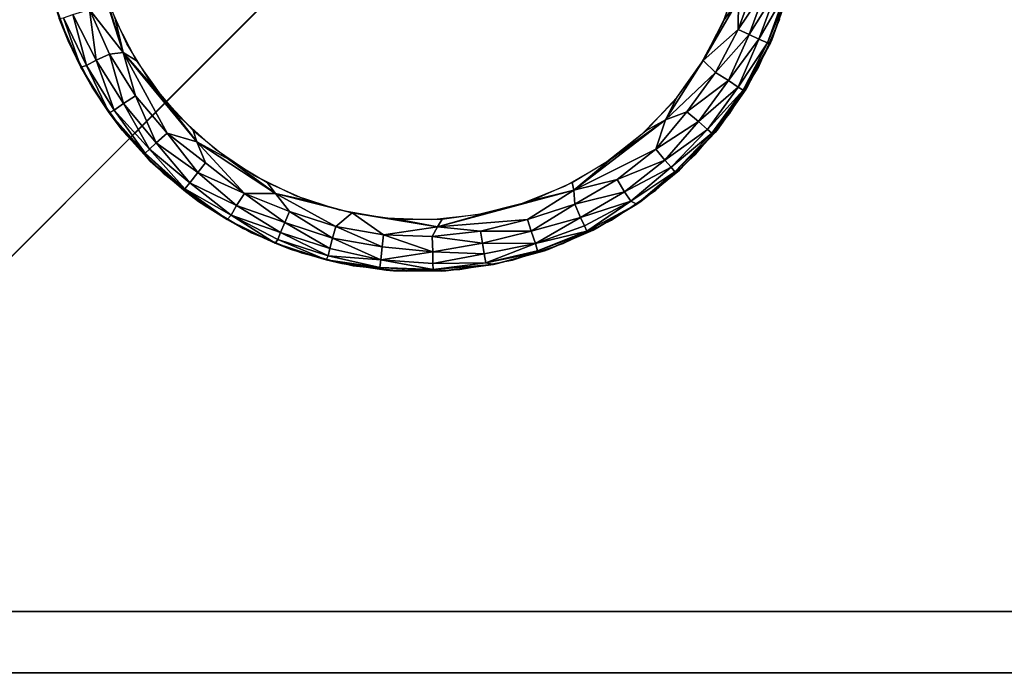
# Model space of a CAD drawing. Units: inches. Extents: x -14.3 to 14.7, y -40 to 40.
# Drawn here: x -12.3 to -11.2, y -38.8 to -38 of the extents above; entities that cross this region are included whole.
import ezdxf

# ---------------------------------------------------------------- set-up
doc = ezdxf.new("R2010")
doc.units = ezdxf.units.IN
doc.header["$MEASUREMENT"] = 0
for name, color, linetype in [('SEAT-ARM', 5, 'Continuous'), ('SEAT-BASE', 5, 'Continuous'), ('SEAT-GLIDE', 5, 'Continuous')]:
    doc.layers.add(name, color=color, linetype=linetype)

msp = doc.modelspace()

# ---------------------------------------------------------------- linework, layer by layer
at = {"layer": 'SEAT-ARM'}
for points, invisible_edges in [([(12.9446, -38.7425, 7.4203), (-13.044, -37.1337, 7.4199), (-13.0594, -38.741, 7.4202)], 13), ([(12.9445, -37.1761, 7.4203), (-13.044, -37.1337, 7.4199), (12.9446, -38.7425, 7.4203)], 3), ([(13.13, -37.4773, 26.4819), (-13.245, -39.4773, 26.4819), (-13.245, -37.4773, 26.4819)], 1), ([(13.13, -39.4773, 26.4819), (-13.245, -39.4773, 26.4819), (13.13, -37.4773, 26.4819)], 2), ([(12.9446, -38.7425, 7.4203), (-13.0594, -38.741, 7.4202), (-12.9864, -38.864, 7.4199)], 13), ([(12.9446, -38.7425, 7.4203), (-12.9864, -38.864, 7.4199), (12.7989, -38.8903, 7.42)], 15)]:
    msp.add_3dface(points, dxfattribs=dict(at, invisible_edges=invisible_edges))
msp.add_3dface([(-13.2581, -37.4642, 26.8569), (-13.2581, -39.4904, 26.8569), (13.1431, -39.4904, 26.8569), (13.1431, -37.4642, 26.8569)], dxfattribs=at)
at = {"layer": 'SEAT-BASE'}
for points, invisible_edges in [([(-10.2975, -15.75, 7.42), (-13.0387, -38.991, 7.42), (-13.0385, -13.0088, 7.42)], 3), ([(-10.2975, -36.25, 6.545), (-12.7975, -13.25, 6.545), (-12.7975, -38.75, 6.545)], 1), ([(-10.2975, -36.25, 7.42), (-13.0387, -38.991, 7.42), (-10.2975, -15.75, 7.42)], 2), ([(12.9438, -38.9911, 7.42), (-13.0387, -38.991, 7.42), (-10.2975, -36.25, 7.42)], 13), ([(-13.0387, -38.991, 7.42), (-10.2975, -36.25, 7.42), (-12.7975, -38.75, 6.6388)], 14), ([(-12.7975, -38.75, 6.6388), (-13.0387, -38.991, 7.42), (-10.2975, -36.25, 7.42)], 13), ([(10.2025, -36.25, 6.545), (-12.7975, -38.75, 6.545), (12.7025, -38.75, 6.545)], 1), ([(-10.2975, -36.25, 6.545), (-12.7975, -38.75, 6.545), (10.2025, -36.25, 6.545)], 2), ([(-12.7975, -38.75, 6.6388), (-10.2975, -36.25, 7.42), (-10.2975, -36.25, 6.545)], 13), ([(-12.7975, -38.75, 6.6388), (-10.2975, -36.25, 7.42), (-10.2975, -36.25, 6.545)], 13), ([(-12.7975, -38.75, 6.6388), (-10.2975, -36.25, 6.545), (-12.7975, -38.75, 6.545)], 1), ([(-10.2975, -36.25, 6.545), (-12.7975, -38.75, 6.545), (-12.7975, -38.75, 6.6388)], 12), ([(-11, -37, 6.545), (-11, -39, 6.545), (-13, -37, 6.545)], 2), ([(-13, -37, 6.545), (-11, -39, 6.545), (-13, -39, 6.545)], 1), ([(-11, -38.679, 0.42), (-11, -37, 0.42), (-12.679, -38.679, 0.42)], 2), ([(-12.679, -38.679, 0.42), (-11, -37, 0.42), (-12.679, -37, 0.42)], 1), ([(-13, -39, 6.545), (-11, -39, 6.545), (-12.679, -38.679, 0.42)], 2), ([(-12.679, -38.679, 0.42), (-11, -39, 6.545), (-11, -38.679, 0.42)], 1), ([(12.9436, -38.9912, 6.6388), (-12.7975, -38.75, 6.6388), (-13.0388, -38.9911, 6.6388)], 13), ([(12.7025, -38.75, 6.6388), (-12.7975, -38.75, 6.6388), (12.9436, -38.9912, 6.6388)], 2), ([(12.7025, -38.75, 6.545), (-12.7975, -38.75, 6.545), (12.7025, -38.75, 6.6388)], 2), ([(12.7025, -38.75, 6.6388), (-12.7975, -38.75, 6.545), (-12.7975, -38.75, 6.6388)], 1)]:
    msp.add_3dface(points, dxfattribs=dict(at, invisible_edges=invisible_edges))
at = {"layer": 'SEAT-GLIDE'}
for points in [[(-12.1848, -38.0304, 0), (-12.2239, -37.9803, 0.0044), (-12.2285, -37.8953, -0.0001)], [(-12.2112, -37.9434, 0), (-12.1848, -38.0304, 0), (-12.2285, -37.8953, -0.0001)], [(-12.1936, -37.9929, 0), (-12.1848, -38.0304, 0), (-12.2112, -37.9434, 0)], [(-11.4874, -37.9929, 0), (-11.4698, -37.9434, 0), (-11.4704, -37.969, 0)], [(-11.4708, -38.0037, 0.0031), (-11.4516, -37.9507, 0.0031), (-11.438, -37.9546, 0.0101)], [(-11.4708, -38.0037, 0.0031), (-11.4704, -37.969, 0), (-11.4516, -37.9507, 0.0031)], [(-11.458, -38.0095, 0.0101), (-11.4708, -38.0037, 0.0031), (-11.438, -37.9546, 0.0101)], [(-11.458, -38.0095, 0.0101), (-11.438, -37.9546, 0.0101), (-11.4261, -37.9582, 0.0213)], [(-12.2487, -38.0168, 0.06), (-12.2487, -38.0168, 0.42), (-12.269, -37.9596, 0.42)], [(-12.269, -37.9596, 0.06), (-12.2588, -37.9908, 0.054), (-12.2487, -38.0168, 0.06)], [(-11.4467, -38.0147, 0.0213), (-11.458, -38.0095, 0.0101), (-11.4261, -37.9582, 0.0213)], [(-11.4467, -38.0147, 0.0213), (-11.4261, -37.9582, 0.0213), (-11.4158, -37.9612, 0.0393)], [(-11.4369, -38.0191, 0.0393), (-11.4467, -38.0147, 0.0213), (-11.4158, -37.9612, 0.0393)], [(-11.4158, -37.9612, 0.0393), (-11.4123, -37.9606, 0.0567), (-11.4369, -38.0191, 0.0393)], [(-11.4123, -37.9606, 0.0567), (-11.4333, -38.019, 0.0567), (-11.4369, -38.0191, 0.0393)], [(-11.4123, -37.9606, 0.0567), (-11.4323, -38.0168, 0.42), (-11.4333, -38.019, 0.0567)], [(-11.4123, -37.9606, 0.0567), (-11.412, -37.9596, 0.42), (-11.4323, -38.0168, 0.42)], [(-11.5115, -38.0395, 0), (-11.4874, -37.9929, 0), (-11.4704, -37.969, 0)], [(-11.5115, -38.0395, 0), (-11.4704, -37.969, 0), (-11.4708, -38.0037, 0.0031)], [(-12.2274, -38.0454, 0.0316), (-12.2539, -37.99, 0.0355), (-12.243, -37.9864, 0.018)], [(-12.2159, -38.0393, 0.0153), (-12.243, -37.9864, 0.018), (-12.2239, -37.9803, 0.0044)], [(-12.2159, -38.0393, 0.0153), (-12.2274, -38.0454, 0.0316), (-12.243, -37.9864, 0.018)], [(-12.2006, -38.0323, 0.0044), (-12.2239, -37.9803, 0.0044), (-12.1848, -38.0304, 0)], [(-12.2006, -38.0323, 0.0044), (-12.2159, -38.0393, 0.0153), (-12.2239, -37.9803, 0.0044)], [(-12.2337, -38.0475, 0.0539), (-12.2588, -37.9908, 0.054), (-12.2539, -37.99, 0.0355)], [(-12.2487, -38.0168, 0.06), (-12.2588, -37.9908, 0.054), (-12.2337, -38.0475, 0.0539)], [(-12.2274, -38.0454, 0.0316), (-12.2337, -38.0475, 0.0539), (-12.2539, -37.99, 0.0355)], [(-12.1695, -38.0395, 0), (-12.1848, -38.0304, 0), (-12.1936, -37.9929, 0)], [(-11.4973, -38.0535, 0.0031), (-11.5115, -38.0395, 0), (-11.4708, -38.0037, 0.0031)], [(-11.4973, -38.0535, 0.0031), (-11.4708, -38.0037, 0.0031), (-11.458, -38.0095, 0.0101)], [(-11.4822, -38.0627, 0.0124), (-11.4973, -38.0535, 0.0031), (-11.458, -38.0095, 0.0101)], [(-11.4822, -38.0627, 0.0124), (-11.458, -38.0095, 0.0101), (-11.4467, -38.0147, 0.0213)], [(-12.2207, -38.0707, 0.06), (-12.2487, -38.0168, 0.42), (-12.2487, -38.0168, 0.06)], [(-12.2487, -38.0168, 0.06), (-12.2337, -38.0475, 0.0539), (-12.2207, -38.0707, 0.06)], [(-11.4707, -38.0705, 0.0281), (-11.4822, -38.0627, 0.0124), (-11.4467, -38.0147, 0.0213)], [(-11.4707, -38.0705, 0.0281), (-11.4467, -38.0147, 0.0213), (-11.4369, -38.0191, 0.0393)], [(-11.4369, -38.0191, 0.0393), (-11.465, -38.0741, 0.0434), (-11.4707, -38.0705, 0.0281)], [(-11.4369, -38.0191, 0.0393), (-11.4333, -38.019, 0.0567), (-11.465, -38.0741, 0.0434)], [(-11.4333, -38.019, 0.0567), (-11.4619, -38.0733, 0.0568), (-11.465, -38.0741, 0.0434)], [(-11.4333, -38.019, 0.0567), (-11.4603, -38.0707, 0.42), (-11.4619, -38.0733, 0.0568)], [(-11.4333, -38.019, 0.0567), (-11.4323, -38.0168, 0.42), (-11.4603, -38.0707, 0.42)], [(-12.1844, -38.0896, 0.0153), (-12.2159, -38.0393, 0.0153), (-12.2006, -38.0323, 0.0044)], [(-12.1702, -38.0805, 0.0044), (-12.2006, -38.0323, 0.0044), (-12.1848, -38.0304, 0)], [(-12.1702, -38.0805, 0.0044), (-12.1844, -38.0896, 0.0153), (-12.2006, -38.0323, 0.0044)], [(-12.1391, -38.0825, 0), (-12.0992, -38.1341, 0), (-12.1848, -38.0304, 0)], [(-12.0992, -38.1341, 0), (-12.1335, -38.1241, 0.0044), (-12.1848, -38.0304, 0)], [(-12.1335, -38.1241, 0.0044), (-12.1702, -38.0805, 0.0044), (-12.1848, -38.0304, 0)], [(-12.1391, -38.0825, 0), (-12.1848, -38.0304, 0), (-12.1695, -38.0395, 0)], [(-12.2009, -38.1002, 0.0539), (-12.2337, -38.0475, 0.0539), (-12.2274, -38.0454, 0.0316)], [(-12.195, -38.0973, 0.0316), (-12.2274, -38.0454, 0.0316), (-12.2159, -38.0393, 0.0153)], [(-12.195, -38.0973, 0.0316), (-12.2009, -38.1002, 0.0539), (-12.2274, -38.0454, 0.0316)], [(-12.1844, -38.0896, 0.0153), (-12.195, -38.0973, 0.0316), (-12.2159, -38.0393, 0.0153)], [(-11.5551, -38.1084, 0), (-11.5115, -38.0395, 0), (-11.4973, -38.0535, 0.0031)], [(-11.5551, -38.1084, 0), (-11.5419, -38.0825, 0), (-11.5115, -38.0395, 0)], [(-12.2207, -38.0707, 0.06), (-12.2337, -38.0475, 0.0539), (-12.2009, -38.1002, 0.0539)], [(-11.5304, -38.0992, 0.0031), (-11.5551, -38.1084, 0), (-11.4973, -38.0535, 0.0031)], [(-11.5304, -38.0992, 0.0031), (-11.4973, -38.0535, 0.0031), (-11.4822, -38.0627, 0.0124)], [(-11.5168, -38.1104, 0.0124), (-11.5304, -38.0992, 0.0031), (-11.4822, -38.0627, 0.0124)], [(-11.5168, -38.1104, 0.0124), (-11.4822, -38.0627, 0.0124), (-11.4707, -38.0705, 0.0281)], [(-12.1857, -38.1203, 0.06), (-12.1857, -38.1203, 0.42), (-12.2207, -38.0707, 0.06)], [(-12.2207, -38.0707, 0.06), (-12.2009, -38.1002, 0.0539), (-12.1857, -38.1203, 0.06)], [(-12.1463, -38.135, 0.0153), (-12.1844, -38.0896, 0.0153), (-12.1702, -38.0805, 0.0044)], [(-12.1335, -38.1241, 0.0044), (-12.1463, -38.135, 0.0153), (-12.1702, -38.0805, 0.0044)], [(-11.5065, -38.1197, 0.0281), (-11.5168, -38.1104, 0.0124), (-11.4707, -38.0705, 0.0281)], [(-11.4707, -38.0705, 0.0281), (-11.465, -38.0741, 0.0434), (-11.5065, -38.1197, 0.0281)], [(-11.465, -38.0741, 0.0434), (-11.5013, -38.1241, 0.0434), (-11.5065, -38.1197, 0.0281)], [(-11.4619, -38.0733, 0.0568), (-11.4977, -38.1232, 0.057), (-11.5013, -38.1241, 0.0434)], [(-11.465, -38.0741, 0.0434), (-11.4619, -38.0733, 0.0568), (-11.5013, -38.1241, 0.0434)], [(-11.4619, -38.0733, 0.0568), (-11.4953, -38.1203, 0.42), (-11.4977, -38.1232, 0.057)], [(-11.4619, -38.0733, 0.0568), (-11.4603, -38.0707, 0.42), (-11.4953, -38.1203, 0.42)], [(-12.1541, -38.1424, 0.0281), (-12.195, -38.0973, 0.0316), (-12.1844, -38.0896, 0.0153)], [(-12.1463, -38.135, 0.0153), (-12.1541, -38.1424, 0.0281), (-12.1844, -38.0896, 0.0153)], [(-12.1033, -38.1209, 0), (-12.0992, -38.1341, 0), (-12.1391, -38.0825, 0)], [(-11.5777, -38.1209, 0), (-11.5419, -38.0825, 0), (-11.5551, -38.1084, 0)], [(-12.159, -38.1471, 0.0434), (-12.2009, -38.1002, 0.0539), (-12.195, -38.0973, 0.0316)], [(-12.159, -38.1471, 0.0434), (-12.1533, -38.1564, 0.0575), (-12.2009, -38.1002, 0.0539)], [(-12.1857, -38.1203, 0.06), (-12.2009, -38.1002, 0.0539), (-12.1533, -38.1564, 0.0575)], [(-12.1541, -38.1424, 0.0281), (-12.159, -38.1471, 0.0434), (-12.195, -38.0973, 0.0316)], [(-11.5664, -38.1423, 0.0044), (-11.5304, -38.0992, 0.0031), (-11.5168, -38.1104, 0.0124)], [(-11.5664, -38.1423, 0.0044), (-11.5551, -38.1084, 0), (-11.5304, -38.0992, 0.0031)], [(-11.6617, -38.1902, 0), (-11.6185, -38.154, 0), (-11.5551, -38.1084, 0)], [(-11.6617, -38.1902, 0), (-11.5551, -38.1084, 0), (-11.5664, -38.1423, 0.0044)], [(-11.6185, -38.154, 0), (-11.5777, -38.1209, 0), (-11.5551, -38.1084, 0)], [(-11.5558, -38.1554, 0.0153), (-11.5664, -38.1423, 0.0044), (-11.5168, -38.1104, 0.0124)], [(-11.5558, -38.1554, 0.0153), (-11.5168, -38.1104, 0.0124), (-11.5065, -38.1197, 0.0281)], [(-12.1533, -38.1564, 0.0575), (-12.1857, -38.1203, 0.42), (-12.1857, -38.1203, 0.06)], [(-12.1533, -38.1564, 0.0575), (-12.1442, -38.1647, 0.42), (-12.1857, -38.1203, 0.42)], [(-12.098, -38.1695, 0.0101), (-12.1463, -38.135, 0.0153), (-12.1335, -38.1241, 0.0044)], [(-12.0892, -38.1585, 0.0031), (-12.098, -38.1695, 0.0101), (-12.1335, -38.1241, 0.0044)], [(-12.0892, -38.1585, 0.0031), (-12.1335, -38.1241, 0.0044), (-12.0992, -38.1341, 0)], [(-12.0625, -38.154, 0), (-12.0992, -38.1341, 0), (-12.1033, -38.1209, 0)], [(-11.5065, -38.1197, 0.0281), (-11.5487, -38.1635, 0.0281), (-11.5558, -38.1554, 0.0153)], [(-11.5065, -38.1197, 0.0281), (-11.5013, -38.1241, 0.0434), (-11.5487, -38.1635, 0.0281)], [(-11.5013, -38.1241, 0.0434), (-11.5442, -38.1686, 0.0434), (-11.5487, -38.1635, 0.0281)], [(-11.4977, -38.1232, 0.057), (-11.5389, -38.1668, 0.057), (-11.5442, -38.1686, 0.0434)], [(-11.5013, -38.1241, 0.0434), (-11.4977, -38.1232, 0.057), (-11.5442, -38.1686, 0.0434)], [(-11.4977, -38.1232, 0.057), (-11.4953, -38.1203, 0.42), (-11.5389, -38.1668, 0.057)], [(-12.1074, -38.1815, 0.0245), (-12.1541, -38.1424, 0.0281), (-12.1463, -38.135, 0.0153)], [(-12.098, -38.1695, 0.0101), (-12.1074, -38.1815, 0.0245), (-12.1463, -38.135, 0.0153)], [(-12.008, -38.194, 0), (-12.0437, -38.1938, 0.0044), (-12.0992, -38.1341, 0)], [(-12.0625, -38.154, 0), (-12.008, -38.194, 0), (-12.0992, -38.1341, 0)], [(-12.0437, -38.1938, 0.0044), (-12.0892, -38.1585, 0.0031), (-12.0992, -38.1341, 0)], [(-12.1131, -38.1885, 0.0434), (-12.159, -38.1471, 0.0434), (-12.1541, -38.1424, 0.0281)], [(-12.1144, -38.1901, 0.0558), (-12.1533, -38.1564, 0.0575), (-12.159, -38.1471, 0.0434)], [(-12.1131, -38.1885, 0.0434), (-12.1144, -38.1901, 0.0558), (-12.159, -38.1471, 0.0434)], [(-12.1074, -38.1815, 0.0245), (-12.1131, -38.1885, 0.0434), (-12.1541, -38.1424, 0.0281)], [(-11.6112, -38.1775, 0.0044), (-11.6617, -38.1902, 0), (-11.5664, -38.1423, 0.0044)], [(-11.6112, -38.1775, 0.0044), (-11.5664, -38.1423, 0.0044), (-11.5558, -38.1554, 0.0153)], [(-12.0971, -38.2031, 0.06), (-12.1442, -38.1647, 0.42), (-12.1533, -38.1564, 0.0575)], [(-12.1533, -38.1564, 0.0575), (-12.1144, -38.1901, 0.0558), (-12.0971, -38.2031, 0.06)], [(-12.0437, -38.1938, 0.0044), (-12.098, -38.1695, 0.0101), (-12.0892, -38.1585, 0.0031)], [(-12.0176, -38.1813, 0), (-12.008, -38.194, 0), (-12.0625, -38.154, 0)], [(-11.6634, -38.1813, 0), (-11.6185, -38.154, 0), (-11.6617, -38.1902, 0)], [(-11.6026, -38.1919, 0.0153), (-11.6112, -38.1775, 0.0044), (-11.5558, -38.1554, 0.0153)], [(-11.5558, -38.1554, 0.0153), (-11.5487, -38.1635, 0.0281), (-11.6026, -38.1919, 0.0153)], [(-12.0971, -38.2031, 0.06), (-12.0971, -38.2031, 0.42), (-12.1442, -38.1647, 0.42)], [(-12.053, -38.2078, 0.0153), (-12.1074, -38.1815, 0.0245), (-12.098, -38.1695, 0.0101)], [(-12.0437, -38.1938, 0.0044), (-12.053, -38.2078, 0.0153), (-12.098, -38.1695, 0.0101)], [(-11.5487, -38.1635, 0.0281), (-11.5953, -38.2028, 0.0316), (-11.6026, -38.1919, 0.0153)], [(-11.5487, -38.1635, 0.0281), (-11.5442, -38.1686, 0.0434), (-11.5953, -38.2028, 0.0316)], [(-11.5442, -38.1686, 0.0434), (-11.5884, -38.2062, 0.0544), (-11.5953, -38.2028, 0.0316)], [(-11.5389, -38.1668, 0.057), (-11.5839, -38.2031, 0.42), (-11.5884, -38.2062, 0.0544)], [(-11.5442, -38.1686, 0.0434), (-11.5389, -38.1668, 0.057), (-11.5884, -38.2062, 0.0544)], [(-12.0595, -38.2192, 0.0316), (-12.1131, -38.1885, 0.0434), (-12.1074, -38.1815, 0.0245)], [(-12.053, -38.2078, 0.0153), (-12.0595, -38.2192, 0.0316), (-12.1074, -38.1815, 0.0245)], [(-11.9694, -38.2023, 0), (-12.008, -38.194, 0), (-12.0176, -38.1813, 0)], [(-11.7116, -38.2023, 0), (-11.6634, -38.1813, 0), (-11.6617, -38.1902, 0)], [(-11.6604, -38.2061, 0.0044), (-11.6617, -38.1902, 0), (-11.6112, -38.1775, 0.0044)], [(-11.6604, -38.2061, 0.0044), (-11.6112, -38.1775, 0.0044), (-11.6026, -38.1919, 0.0153)], [(-12.0638, -38.2242, 0.0536), (-12.1144, -38.1901, 0.0558), (-12.1131, -38.1885, 0.0434)], [(-12.0971, -38.2031, 0.06), (-12.1144, -38.1901, 0.0558), (-12.0638, -38.2242, 0.0536)], [(-12.0595, -38.2192, 0.0316), (-12.0638, -38.2242, 0.0536), (-12.1131, -38.1885, 0.0434)], [(-11.9971, -38.2277, 0.0101), (-12.053, -38.2078, 0.0153), (-12.0437, -38.1938, 0.0044)], [(-11.9917, -38.2147, 0.0031), (-11.9971, -38.2277, 0.0101), (-12.0437, -38.1938, 0.0044)], [(-11.9917, -38.2147, 0.0031), (-12.0437, -38.1938, 0.0044), (-12.008, -38.194, 0)], [(-11.9188, -38.2165, 0), (-11.938, -38.2321, 0.0031), (-12.008, -38.194, 0)], [(-11.9694, -38.2023, 0), (-11.9188, -38.2165, 0), (-12.008, -38.194, 0)], [(-11.938, -38.2321, 0.0031), (-11.9917, -38.2147, 0.0031), (-12.008, -38.194, 0)], [(-11.8198, -38.2326, 0), (-11.6617, -38.1902, 0), (-11.7152, -38.2241, 0.0031)], [(-11.8198, -38.2326, 0), (-11.7622, -38.2165, 0), (-11.6617, -38.1902, 0)], [(-11.7622, -38.2165, 0), (-11.7116, -38.2023, 0), (-11.6617, -38.1902, 0)], [(-11.7152, -38.2241, 0.0031), (-11.6617, -38.1902, 0), (-11.6604, -38.2061, 0.0044)], [(-11.6026, -38.1919, 0.0153), (-11.6539, -38.2216, 0.0153), (-11.6604, -38.2061, 0.0044)], [(-11.6026, -38.1919, 0.0153), (-11.5953, -38.2028, 0.0316), (-11.6539, -38.2216, 0.0153)], [(-12.0452, -38.2346, 0.06), (-12.0971, -38.2031, 0.42), (-12.0971, -38.2031, 0.06)], [(-12.0452, -38.2346, 0.06), (-12.0452, -38.2346, 0.42), (-12.0971, -38.2031, 0.42)], [(-12.0971, -38.2031, 0.06), (-12.0638, -38.2242, 0.0536), (-12.0452, -38.2346, 0.06)], [(-11.6604, -38.2061, 0.0044), (-11.7109, -38.2375, 0.0101), (-11.7152, -38.2241, 0.0031)], [(-11.6604, -38.2061, 0.0044), (-11.6539, -38.2216, 0.0153), (-11.7109, -38.2375, 0.0101)], [(-11.5953, -38.2028, 0.0316), (-11.6493, -38.2313, 0.0281), (-11.6539, -38.2216, 0.0153)], [(-11.5953, -38.2028, 0.0316), (-11.6464, -38.2375, 0.0434), (-11.6493, -38.2313, 0.0281)], [(-11.5953, -38.2028, 0.0316), (-11.5884, -38.2062, 0.0544), (-11.6464, -38.2375, 0.0434)], [(-11.5884, -38.2062, 0.0544), (-11.6392, -38.2365, 0.0572), (-11.6464, -38.2375, 0.0434)], [(-11.5884, -38.2062, 0.0544), (-11.6358, -38.2346, 0.42), (-11.6392, -38.2365, 0.0572)], [(-11.5884, -38.2062, 0.0544), (-11.5839, -38.2031, 0.42), (-11.6358, -38.2346, 0.42)], [(-12.0019, -38.2392, 0.0213), (-12.0595, -38.2192, 0.0316), (-12.053, -38.2078, 0.0153)], [(-11.9971, -38.2277, 0.0101), (-12.0019, -38.2392, 0.0213), (-12.053, -38.2078, 0.0153)], [(-11.9415, -38.2457, 0.0101), (-11.9971, -38.2277, 0.0101), (-11.9917, -38.2147, 0.0031)], [(-11.938, -38.2321, 0.0031), (-11.9415, -38.2457, 0.0101), (-11.9917, -38.2147, 0.0031)], [(-11.8824, -38.2418, 0.0031), (-11.938, -38.2321, 0.0031), (-11.9188, -38.2165, 0)], [(-11.8198, -38.2326, 0), (-11.8824, -38.2418, 0.0031), (-11.9188, -38.2165, 0)], [(-11.8668, -38.2236, 0), (-11.8198, -38.2326, 0), (-11.9188, -38.2165, 0)], [(-11.8142, -38.2236, 0), (-11.7622, -38.2165, 0), (-11.8198, -38.2326, 0)], [(-12.0081, -38.2515, 0.0535), (-12.0638, -38.2242, 0.0536), (-12.0595, -38.2192, 0.0316)], [(-12.0452, -38.2346, 0.06), (-12.0638, -38.2242, 0.0536), (-12.0081, -38.2515, 0.0535)], [(-12.0053, -38.2474, 0.0355), (-12.0081, -38.2515, 0.0535), (-12.0595, -38.2192, 0.0316)], [(-12.0019, -38.2392, 0.0213), (-12.0053, -38.2474, 0.0355), (-12.0595, -38.2192, 0.0316)], [(-11.9447, -38.2578, 0.0213), (-12.0019, -38.2392, 0.0213), (-11.9971, -38.2277, 0.0101)], [(-11.9415, -38.2457, 0.0101), (-11.9447, -38.2578, 0.0213), (-11.9971, -38.2277, 0.0101)], [(-11.8668, -38.2236, 0), (-11.8142, -38.2236, 0), (-11.8198, -38.2326, 0)], [(-11.7699, -38.2378, 0.0031), (-11.8198, -38.2326, 0), (-11.7152, -38.2241, 0.0031)], [(-11.7152, -38.2241, 0.0031), (-11.7109, -38.2375, 0.0101), (-11.7699, -38.2378, 0.0031)], [(-11.6539, -38.2216, 0.0153), (-11.7062, -38.252, 0.0245), (-11.7109, -38.2375, 0.0101)], [(-11.6539, -38.2216, 0.0153), (-11.6493, -38.2313, 0.0281), (-11.7062, -38.252, 0.0245)], [(-11.9895, -38.2588, 0.06), (-12.0452, -38.2346, 0.42), (-12.0452, -38.2346, 0.06)], [(-12.0452, -38.2346, 0.06), (-12.0081, -38.2515, 0.0535), (-11.9895, -38.2588, 0.06)], [(-11.9469, -38.2664, 0.0355), (-12.0053, -38.2474, 0.0355), (-12.0019, -38.2392, 0.0213)], [(-11.9447, -38.2578, 0.0213), (-11.9469, -38.2664, 0.0355), (-12.0019, -38.2392, 0.0213)], [(-11.884, -38.2558, 0.0101), (-11.9415, -38.2457, 0.0101), (-11.938, -38.2321, 0.0031)], [(-11.8824, -38.2418, 0.0031), (-11.884, -38.2558, 0.0101), (-11.938, -38.2321, 0.0031)], [(-11.826, -38.2437, 0.0031), (-11.8824, -38.2418, 0.0031), (-11.8198, -38.2326, 0)], [(-11.7699, -38.2378, 0.0031), (-11.826, -38.2437, 0.0031), (-11.8198, -38.2326, 0)], [(-11.7699, -38.2378, 0.0031), (-11.7675, -38.2517, 0.0101), (-11.826, -38.2437, 0.0031)], [(-11.7109, -38.2375, 0.0101), (-11.7675, -38.2517, 0.0101), (-11.7699, -38.2378, 0.0031)], [(-11.7109, -38.2375, 0.0101), (-11.7062, -38.252, 0.0245), (-11.7675, -38.2517, 0.0101)], [(-11.6493, -38.2313, 0.0281), (-11.6464, -38.2375, 0.0434), (-11.7062, -38.252, 0.0245)], [(-11.6464, -38.2375, 0.0434), (-11.7036, -38.2606, 0.0434), (-11.7062, -38.252, 0.0245)], [(-11.6392, -38.2365, 0.0572), (-11.6956, -38.2603, 0.0572), (-11.7036, -38.2606, 0.0434)], [(-11.6464, -38.2375, 0.0434), (-11.6392, -38.2365, 0.0572), (-11.7036, -38.2606, 0.0434)], [(-11.6392, -38.2365, 0.0572), (-11.6915, -38.2588, 0.42), (-11.6956, -38.2603, 0.0572)], [(-11.6392, -38.2365, 0.0572), (-11.6358, -38.2346, 0.42), (-11.6915, -38.2588, 0.42)], [(-11.9491, -38.2708, 0.0534), (-12.0081, -38.2515, 0.0535), (-12.0053, -38.2474, 0.0355)], [(-11.9895, -38.2588, 0.06), (-12.0081, -38.2515, 0.0535), (-11.9491, -38.2708, 0.0534)], [(-11.9469, -38.2664, 0.0355), (-11.9491, -38.2708, 0.0534), (-12.0053, -38.2474, 0.0355)], [(-11.8856, -38.271, 0.0245), (-11.9447, -38.2578, 0.0213), (-11.9415, -38.2457, 0.0101)], [(-11.884, -38.2558, 0.0101), (-11.8856, -38.271, 0.0245), (-11.9415, -38.2457, 0.0101)], [(-11.8252, -38.2614, 0.0124), (-11.884, -38.2558, 0.0101), (-11.8824, -38.2418, 0.0031)], [(-11.826, -38.2437, 0.0031), (-11.8252, -38.2614, 0.0124), (-11.8824, -38.2418, 0.0031)], [(-11.7675, -38.2517, 0.0101), (-11.8252, -38.2614, 0.0124), (-11.826, -38.2437, 0.0031)], [(-11.7675, -38.2517, 0.0101), (-11.7655, -38.264, 0.0213), (-11.8252, -38.2614, 0.0124)], [(-11.7062, -38.252, 0.0245), (-11.7655, -38.264, 0.0213), (-11.7675, -38.2517, 0.0101)], [(-11.7062, -38.252, 0.0245), (-11.7637, -38.2745, 0.0393), (-11.7655, -38.264, 0.0213)], [(-11.7062, -38.252, 0.0245), (-11.7036, -38.2606, 0.0434), (-11.7637, -38.2745, 0.0393)], [(-11.9895, -38.2588, 0.06), (-11.9491, -38.2708, 0.0534), (-11.931, -38.2752, 0.06)], [(-11.8856, -38.271, 0.0245), (-11.9469, -38.2664, 0.0355), (-11.9447, -38.2578, 0.0213)], [(-11.8252, -38.2614, 0.0124), (-11.8856, -38.271, 0.0245), (-11.884, -38.2558, 0.0101)], [(-11.8252, -38.2614, 0.0124), (-11.8252, -38.2752, 0.0281), (-11.8856, -38.271, 0.0245)], [(-11.7655, -38.264, 0.0213), (-11.8252, -38.2752, 0.0281), (-11.8252, -38.2614, 0.0124)], [(-11.6956, -38.2603, 0.0572), (-11.7547, -38.2763, 0.0572), (-11.7637, -38.2745, 0.0393)], [(-11.7036, -38.2606, 0.0434), (-11.6956, -38.2603, 0.0572), (-11.7637, -38.2745, 0.0393)], [(-11.6956, -38.2603, 0.0572), (-11.75, -38.2752, 0.42), (-11.7547, -38.2763, 0.0572)], [(-11.6956, -38.2603, 0.0572), (-11.6915, -38.2588, 0.42), (-11.75, -38.2752, 0.42)], [(-11.8868, -38.2799, 0.0434), (-11.9491, -38.2708, 0.0534), (-11.9469, -38.2664, 0.0355)], [(-11.8868, -38.2799, 0.0434), (-11.8795, -38.2829, 0.0574), (-11.9491, -38.2708, 0.0534)], [(-11.931, -38.2752, 0.06), (-11.9491, -38.2708, 0.0534), (-11.8795, -38.2829, 0.0574)], [(-11.8856, -38.271, 0.0245), (-11.8868, -38.2799, 0.0434), (-11.9469, -38.2664, 0.0355)], [(-11.825, -38.282, 0.0434), (-11.8868, -38.2799, 0.0434), (-11.8856, -38.271, 0.0245)], [(-11.8252, -38.2752, 0.0281), (-11.825, -38.282, 0.0434), (-11.8856, -38.271, 0.0245)], [(-11.7655, -38.264, 0.0213), (-11.7637, -38.2745, 0.0393), (-11.8252, -38.2752, 0.0281)], [(-11.7637, -38.2745, 0.0393), (-11.825, -38.282, 0.0434), (-11.8252, -38.2752, 0.0281)], [(-11.7637, -38.2745, 0.0393), (-11.7547, -38.2763, 0.0572), (-11.825, -38.282, 0.0434)], [(-11.8795, -38.2829, 0.0574), (-11.8709, -38.2835, 0.42), (-11.931, -38.2752, 0.42)], [(-11.825, -38.282, 0.0434), (-11.8155, -38.2839, 0.0572), (-11.8868, -38.2799, 0.0434)], [(-11.8155, -38.2839, 0.0572), (-11.8795, -38.2829, 0.0574), (-11.8868, -38.2799, 0.0434)], [(-11.8155, -38.2839, 0.0572), (-11.8709, -38.2835, 0.42), (-11.8795, -38.2829, 0.0574)], [(-11.8155, -38.2839, 0.0572), (-11.8101, -38.2835, 0.42), (-11.8709, -38.2835, 0.42)], [(-11.7547, -38.2763, 0.0572), (-11.8155, -38.2839, 0.0572), (-11.825, -38.282, 0.0434)], [(-11.7547, -38.2763, 0.0572), (-11.8101, -38.2835, 0.42), (-11.8155, -38.2839, 0.0572)], [(-11.7547, -38.2763, 0.0572), (-11.75, -38.2752, 0.42), (-11.8101, -38.2835, 0.42)]]:
    msp.add_3dface(points, dxfattribs=at)
for points, invisible_edges in [([(-12.2023, -37.9712, 0), (-11.4704, -37.9456, 0), (-11.4888, -37.9961, 0)], 13), ([(-12.2487, -38.0168, 0.06), (-12.269, -37.9596, 0.42), (-12.269, -37.9596, 0.06)], 2), ([(-12.2683, -37.9622, 0.42), (-12.247, -38.0205, 0.42), (-11.4223, -37.9917, 0.42)], 14), ([(-12.2023, -37.9712, 0), (-11.4888, -37.9961, 0), (-12.1804, -38.0202, 0)], 3), ([(-11.4223, -37.9917, 0.42), (-12.247, -38.0205, 0.42), (-11.4476, -38.0484, 0.42)], 3), ([(-12.1804, -38.0202, 0), (-11.4888, -37.9961, 0), (-11.514, -38.0435, 0)], 13), ([(-12.2207, -38.0707, 0.06), (-12.2207, -38.0707, 0.42), (-12.2487, -38.0168, 0.42)], 1), ([(-11.4476, -38.0484, 0.42), (-12.247, -38.0205, 0.42), (-12.2179, -38.0753, 0.42)], 13), ([(-12.1804, -38.0202, 0), (-11.514, -38.0435, 0), (-12.152, -38.0658, 0)], 3), ([(-12.152, -38.0658, 0), (-11.514, -38.0435, 0), (-11.5456, -38.087, 0)], 13), ([(-11.4476, -38.0484, 0.42), (-12.2179, -38.0753, 0.42), (-11.4805, -38.1011, 0.42)], 3), ([(-12.152, -38.0658, 0), (-11.5456, -38.087, 0), (-12.1174, -38.1069, 0)], 3), ([(-12.1857, -38.1203, 0.42), (-12.2207, -38.0707, 0.42), (-12.2207, -38.0707, 0.06)], 2), ([(-11.4805, -38.1011, 0.42), (-12.2179, -38.0753, 0.42), (-12.1814, -38.1255, 0.42)], 13), ([(-12.1174, -38.1069, 0), (-11.5456, -38.087, 0), (-11.5829, -38.1256, 0)], 13), ([(-11.4805, -38.1011, 0.42), (-12.1814, -38.1255, 0.42), (-11.5204, -38.1486, 0.42)], 3), ([(-12.1174, -38.1069, 0), (-11.5829, -38.1256, 0), (-12.0775, -38.1429, 0)], 3), ([(-11.5204, -38.1486, 0.42), (-12.1814, -38.1255, 0.42), (-12.1383, -38.1702, 0.42)], 13), ([(-12.0775, -38.1429, 0), (-11.5829, -38.1256, 0), (-11.6252, -38.1587, 0)], 13), ([(-11.4953, -38.1203, 0.42), (-11.5368, -38.1647, 0.42), (-11.5389, -38.1668, 0.057)], 2), ([(-11.5204, -38.1486, 0.42), (-12.1383, -38.1702, 0.42), (-11.5665, -38.1902, 0.42)], 3), ([(-12.0775, -38.1429, 0), (-11.6252, -38.1587, 0), (-12.033, -38.1729, 0)], 3), ([(-12.033, -38.1729, 0), (-11.6252, -38.1587, 0), (-11.6717, -38.1855, 0)], 13), ([(-11.5665, -38.1902, 0.42), (-12.1383, -38.1702, 0.42), (-12.0893, -38.2084, 0.42)], 13), ([(-11.5389, -38.1668, 0.057), (-11.5368, -38.1647, 0.42), (-11.5839, -38.2031, 0.42)], 1), ([(-12.033, -38.1729, 0), (-11.6717, -38.1855, 0), (-11.9847, -38.1965, 0)], 3), ([(-11.5665, -38.1902, 0.42), (-12.0893, -38.2084, 0.42), (-11.618, -38.2249, 0.42)], 3), ([(-11.9847, -38.1965, 0), (-11.6717, -38.1855, 0), (-11.7215, -38.2057, 0)], 13), ([(-11.9847, -38.1965, 0), (-11.7215, -38.2057, 0), (-11.9336, -38.2131, 0)], 3), ([(-11.9336, -38.2131, 0), (-11.7215, -38.2057, 0), (-11.7736, -38.2187, 0)], 13), ([(-11.618, -38.2249, 0.42), (-12.0893, -38.2084, 0.42), (-12.0356, -38.2395, 0.42)], 13), ([(-11.9336, -38.2131, 0), (-11.7736, -38.2187, 0), (-11.8807, -38.2224, 0)], 3), ([(-11.618, -38.2249, 0.42), (-12.0356, -38.2395, 0.42), (-11.6738, -38.2521, 0.42)], 3), ([(-11.8807, -38.2224, 0), (-11.7736, -38.2187, 0), (-11.8271, -38.2243, 0)], 1), ([(-11.9895, -38.2588, 0.06), (-11.9895, -38.2588, 0.42), (-12.0452, -38.2346, 0.42)], 1), ([(-11.6738, -38.2521, 0.42), (-12.0356, -38.2395, 0.42), (-11.978, -38.2627, 0.42)], 13), ([(-11.6738, -38.2521, 0.42), (-11.978, -38.2627, 0.42), (-11.7328, -38.2713, 0.42)], 3), ([(-11.931, -38.2752, 0.06), (-11.931, -38.2752, 0.42), (-11.9895, -38.2588, 0.06)], 1), ([(-11.931, -38.2752, 0.42), (-11.9895, -38.2588, 0.42), (-11.9895, -38.2588, 0.06)], 2), ([(-11.7328, -38.2713, 0.42), (-11.978, -38.2627, 0.42), (-11.9178, -38.2777, 0.42)], 13), ([(-11.7328, -38.2713, 0.42), (-11.9178, -38.2777, 0.42), (-11.794, -38.2821, 0.42)], 3), ([(-11.8795, -38.2829, 0.0574), (-11.931, -38.2752, 0.42), (-11.931, -38.2752, 0.06)], 2), ([(-11.794, -38.2821, 0.42), (-11.9178, -38.2777, 0.42), (-11.856, -38.2842, 0.42)], 1)]:
    msp.add_3dface(points, dxfattribs=dict(at, invisible_edges=invisible_edges))

doc.saveas('drawing.dxf')
